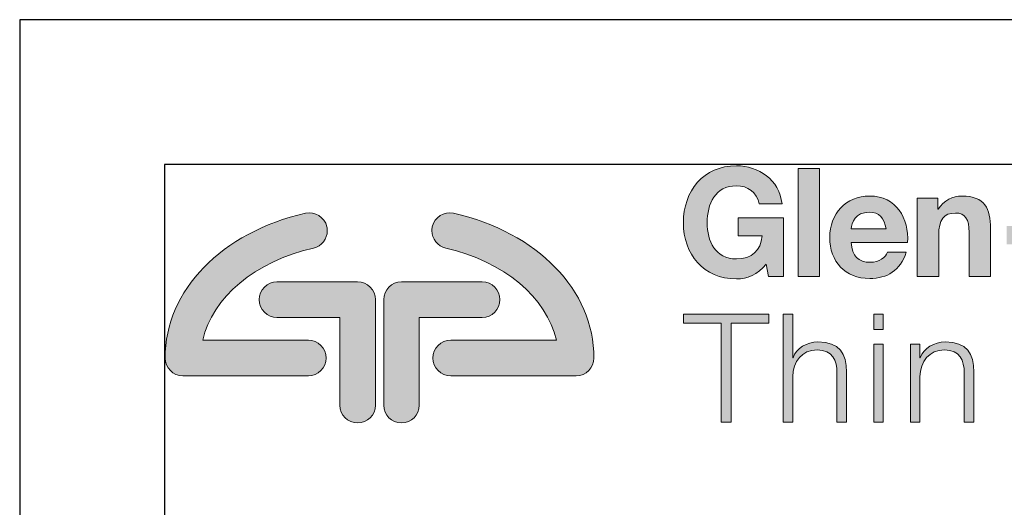
# Model space of a CAD drawing. Units: inches. Extents: x 0 to 11.8, y 0 to 8.5.
# Drawn here: x 0 to 2.1, y 7.4 to 8.5 of the extents above; entities that cross this region are included whole.
import ezdxf

# ---------------------------------------------------------------- set-up
doc = ezdxf.new("R2010")
doc.units = ezdxf.units.IN
doc.header["$MEASUREMENT"] = 0
doc.layers.add('Layer 1', color=7, linetype='Continuous')

msp = doc.modelspace()

# ---------------------------------------------------------------- hatches: boundary and pattern name
at = {"layer": 'Layer 1'}
h = msp.add_hatch(color=250, dxfattribs=at)
edge = h.paths.add_edge_path()
edge.add_spline(control_points=[(2.8939, 7.9253), (2.8838, 7.8982), (2.8678, 7.8871), (2.8358, 7.8871), (2.8264, 7.8871), (2.8169, 7.8878), (2.8075, 7.8888), (2.8075, 7.8888), (2.8075, 7.9269), (2.8075, 7.9269), (2.8163, 7.9263), (2.8254, 7.925), (2.8345, 7.9253), (2.8505, 7.9269), (2.8557, 7.9436), (2.8505, 7.9569), (2.8505, 7.9569), (2.7912, 8.1151), (2.7912, 8.1151), (2.7912, 8.1151), (2.8407, 8.1151), (2.8407, 8.1151), (2.8407, 8.1151), (2.8789, 7.9997), (2.8789, 7.9997), (2.8789, 7.9997), (2.8795, 7.9997), (2.8795, 7.9997), (2.8795, 7.9997), (2.9164, 8.1151), (2.9164, 8.1151), (2.9164, 8.1151), (2.9643, 8.1151), (2.9643, 8.1151), (2.9643, 8.1151), (2.8939, 7.9253), (2.8939, 7.9253)], knot_values=[0, 0, 0, 0, 1, 1, 1, 2, 2, 2, 3, 3, 3, 4, 4, 4, 5, 5, 5, 6, 6, 6, 7, 7, 7, 8, 8, 8, 9, 9, 9, 10, 10, 10, 11, 11, 11, 12, 12, 12, 12], degree=3, periodic=0)
edge = h.paths.add_edge_path()
edge.add_spline(control_points=[(2.6839, 8.1151), (2.6839, 8.1151), (2.7279, 8.1151), (2.7279, 8.1151), (2.7279, 8.1151), (2.7279, 8.0838), (2.7279, 8.0838), (2.7279, 8.0838), (2.7286, 8.0838), (2.7286, 8.0838), (2.737, 8.105), (2.7599, 8.1197), (2.7824, 8.1197), (2.7856, 8.1197), (2.7896, 8.119), (2.7925, 8.118), (2.7925, 8.118), (2.7925, 8.075), (2.7925, 8.075), (2.7882, 8.076), (2.7814, 8.0766), (2.7759, 8.0766), (2.7419, 8.0766), (2.7302, 8.0522), (2.7302, 8.0225), (2.7302, 8.0225), (2.7302, 7.9465), (2.7302, 7.9465), (2.7302, 7.9465), (2.6839, 7.9465), (2.6839, 7.9465), (2.6839, 7.9465), (2.6839, 8.1151), (2.6839, 8.1151)], knot_values=[0, 0, 0, 0, 1, 1, 1, 2, 2, 2, 3, 3, 3, 4, 4, 4, 5, 5, 5, 6, 6, 6, 7, 7, 7, 8, 8, 8, 9, 9, 9, 10, 10, 10, 11, 11, 11, 11], degree=3, periodic=0)
edge = h.paths.add_edge_path(flags=16)
edge.add_spline(control_points=[(2.6167, 8.0489), (2.6125, 8.0724), (2.6024, 8.0848), (2.5799, 8.0848), (2.5505, 8.0848), (2.5421, 8.0619), (2.5414, 8.0489), (2.5414, 8.0489), (2.6167, 8.0489), (2.6167, 8.0489)], knot_values=[0, 0, 0, 0, 1, 1, 1, 2, 2, 2, 3, 3, 3, 3], degree=3, periodic=0)
edge = h.paths.add_edge_path()
edge.add_spline(control_points=[(2.5414, 8.0195), (2.5427, 7.9902), (2.5571, 7.9768), (2.5828, 7.9768), (2.6014, 7.9768), (2.6164, 7.9882), (2.6193, 7.9987), (2.6193, 7.9987), (2.6601, 7.9987), (2.6601, 7.9987), (2.6471, 7.9589), (2.6193, 7.9419), (2.5812, 7.9419), (2.528, 7.9419), (2.4951, 7.9785), (2.4951, 8.0306), (2.4951, 8.0812), (2.53, 8.1197), (2.5812, 8.1197), (2.6386, 8.1197), (2.6663, 8.0714), (2.663, 8.0195), (2.663, 8.0195), (2.5414, 8.0195), (2.5414, 8.0195)], knot_values=[0, 0, 0, 0, 1, 1, 1, 2, 2, 2, 3, 3, 3, 4, 4, 4, 5, 5, 5, 6, 6, 6, 7, 7, 7, 8, 8, 8, 8], degree=3, periodic=0)
edge = h.paths.add_edge_path()
edge.add_spline(control_points=[(2.4354, 7.9729), (2.4175, 7.9498), (2.394, 7.941), (2.3715, 7.941), (2.2995, 7.941), (2.2571, 7.9948), (2.2571, 8.0619), (2.2571, 8.1311), (2.2995, 8.1849), (2.3715, 8.1849), (2.4191, 8.1849), (2.4641, 8.1555), (2.4697, 8.1027), (2.4697, 8.1027), (2.4208, 8.1027), (2.4208, 8.1027), (2.4149, 8.1285), (2.3956, 8.1418), (2.3715, 8.1418), (2.3255, 8.1418), (2.3083, 8.1027), (2.3083, 8.0619), (2.3083, 8.0231), (2.3255, 7.984), (2.3715, 7.984), (2.4048, 7.984), (2.424, 8.0019), (2.427, 8.0342), (2.427, 8.0342), (2.3754, 8.0342), (2.3754, 8.0342), (2.3754, 8.0342), (2.3754, 8.0724), (2.3754, 8.0724), (2.3754, 8.0724), (2.4733, 8.0724), (2.4733, 8.0724), (2.4733, 8.0724), (2.4733, 7.9465), (2.4733, 7.9465), (2.4733, 7.9465), (2.4407, 7.9465), (2.4407, 7.9465), (2.4407, 7.9465), (2.4354, 7.9729), (2.4354, 7.9729)], knot_values=[0, 0, 0, 0, 1, 1, 1, 2, 2, 2, 3, 3, 3, 4, 4, 4, 5, 5, 5, 6, 6, 6, 7, 7, 7, 8, 8, 8, 9, 9, 9, 10, 10, 10, 11, 11, 11, 12, 12, 12, 13, 13, 13, 14, 14, 14, 15, 15, 15, 15], degree=3, periodic=0)
h.paths.add_polyline_path([(2.1292, 8.0554), (2.2274, 8.0554), (2.2274, 8.0156), (2.1292, 8.0156)])
edge = h.paths.add_edge_path()
edge.add_spline(control_points=[(1.9362, 8.1151), (1.9362, 8.1151), (1.9802, 8.1151), (1.9802, 8.1151), (1.9802, 8.1151), (1.9802, 8.0916), (1.9802, 8.0916), (1.9802, 8.0916), (1.9812, 8.0916), (1.9812, 8.0916), (1.9929, 8.1105), (2.0131, 8.1197), (2.0327, 8.1197), (2.082, 8.1197), (2.0943, 8.0919), (2.0943, 8.0502), (2.0943, 8.0502), (2.0943, 7.9465), (2.0943, 7.9465), (2.0943, 7.9465), (2.048, 7.9465), (2.048, 7.9465), (2.048, 7.9465), (2.048, 8.0417), (2.048, 8.0417), (2.048, 8.0694), (2.0399, 8.0831), (2.0184, 8.0831), (1.9933, 8.0831), (1.9825, 8.0691), (1.9825, 8.0349), (1.9825, 8.0349), (1.9825, 7.9465), (1.9825, 7.9465), (1.9825, 7.9465), (1.9362, 7.9465), (1.9362, 7.9465), (1.9362, 7.9465), (1.9362, 8.1151), (1.9362, 8.1151)], knot_values=[0, 0, 0, 0, 1, 1, 1, 2, 2, 2, 3, 3, 3, 4, 4, 4, 5, 5, 5, 6, 6, 6, 7, 7, 7, 8, 8, 8, 9, 9, 9, 10, 10, 10, 11, 11, 11, 12, 12, 12, 13, 13, 13, 13], degree=3, periodic=0)
edge = h.paths.add_edge_path(flags=16)
edge.add_spline(control_points=[(1.869, 8.0489), (1.8648, 8.0724), (1.8547, 8.0848), (1.8322, 8.0848), (1.8028, 8.0848), (1.7944, 8.0619), (1.7937, 8.0489), (1.7937, 8.0489), (1.869, 8.0489), (1.869, 8.0489)], knot_values=[0, 0, 0, 0, 1, 1, 1, 2, 2, 2, 3, 3, 3, 3], degree=3, periodic=0)
edge = h.paths.add_edge_path()
edge.add_spline(control_points=[(1.7937, 8.0195), (1.795, 7.9902), (1.8093, 7.9768), (1.8351, 7.9768), (1.8537, 7.9768), (1.8687, 7.9882), (1.8716, 7.9987), (1.8716, 7.9987), (1.9124, 7.9987), (1.9124, 7.9987), (1.8994, 7.9589), (1.8716, 7.9419), (1.8335, 7.9419), (1.7803, 7.9419), (1.7474, 7.9785), (1.7474, 8.0306), (1.7474, 8.0812), (1.7823, 8.1197), (1.8335, 8.1197), (1.8909, 8.1197), (1.9186, 8.0714), (1.9153, 8.0195), (1.9153, 8.0195), (1.7937, 8.0195), (1.7937, 8.0195)], knot_values=[0, 0, 0, 0, 1, 1, 1, 2, 2, 2, 3, 3, 3, 4, 4, 4, 5, 5, 5, 6, 6, 6, 7, 7, 7, 8, 8, 8, 8], degree=3, periodic=0)
h.paths.add_polyline_path([(1.6792, 8.1793), (1.7256, 8.1793), (1.7256, 7.9465), (1.6792, 7.9465)])
edge = h.paths.add_edge_path()
edge.add_spline(control_points=[(1.6101, 7.9729), (1.5922, 7.9498), (1.5687, 7.941), (1.5462, 7.941), (1.4741, 7.941), (1.4317, 7.9948), (1.4317, 8.0619), (1.4317, 8.1311), (1.4741, 8.1849), (1.5462, 8.1849), (1.5938, 8.1849), (1.6388, 8.1555), (1.6444, 8.1027), (1.6444, 8.1027), (1.5954, 8.1027), (1.5954, 8.1027), (1.5896, 8.1285), (1.5703, 8.1418), (1.5462, 8.1418), (1.5002, 8.1418), (1.4829, 8.1027), (1.4829, 8.0619), (1.4829, 8.0231), (1.5002, 7.984), (1.5462, 7.984), (1.5795, 7.984), (1.5987, 8.0019), (1.6016, 8.0342), (1.6016, 8.0342), (1.5501, 8.0342), (1.5501, 8.0342), (1.5501, 8.0342), (1.5501, 8.0724), (1.5501, 8.0724), (1.5501, 8.0724), (1.6479, 8.0724), (1.6479, 8.0724), (1.6479, 8.0724), (1.6479, 7.9465), (1.6479, 7.9465), (1.6479, 7.9465), (1.6153, 7.9465), (1.6153, 7.9465), (1.6153, 7.9465), (1.6101, 7.9729), (1.6101, 7.9729)], knot_values=[0, 0, 0, 0, 1, 1, 1, 2, 2, 2, 3, 3, 3, 4, 4, 4, 5, 5, 5, 6, 6, 6, 7, 7, 7, 8, 8, 8, 9, 9, 9, 10, 10, 10, 11, 11, 11, 12, 12, 12, 13, 13, 13, 14, 14, 14, 15, 15, 15, 15], degree=3, periodic=0)
h = msp.add_hatch(color=250, dxfattribs=at)
h.dxf.hatch_style = 2
edge = h.paths.add_edge_path()
edge.add_spline(control_points=[(1.2388, 7.7705), (1.2388, 7.9163), (1.1171, 8.0417), (0.9359, 8.0826)], knot_values=[8, 8, 8, 8, 9, 9, 9, 9], degree=3, periodic=0)
edge.add_spline(control_points=[(0.9359, 8.0826), (0.9153, 8.0872), (0.8947, 8.0743), (0.89, 8.0536)], knot_values=[9, 9, 9, 9, 10, 10, 10, 10], degree=3, periodic=0)
edge.add_spline(control_points=[(0.89, 8.0536), (0.8894, 8.0507), (0.8891, 8.0479), (0.8891, 8.0451)], knot_values=[0, 0, 0, 0, 1, 1, 1, 1], degree=3, periodic=0)
edge.add_spline(control_points=[(0.8891, 8.0451), (0.8891, 8.0275), (0.9012, 8.0116), (0.919, 8.0076)], knot_values=[1, 1, 1, 1, 2, 2, 2, 2], degree=3, periodic=0)
edge.add_spline(control_points=[(0.919, 8.0076), (1.0448, 7.9793), (1.1371, 7.9004), (1.1576, 7.8089)], knot_values=[2, 2, 2, 2, 3, 3, 3, 3], degree=3, periodic=0)
edge.add_spline(control_points=[(1.1576, 7.8089), (1.0969, 7.8089), (0.9298, 7.8089), (0.9298, 7.8089)], knot_values=[3, 3, 3, 3, 4, 4, 4, 4], degree=3, periodic=0)
edge.add_spline(control_points=[(0.9298, 7.8089), (0.9086, 7.8089), (0.8914, 7.7917), (0.8914, 7.7705), (0.8914, 7.7492), (0.9086, 7.732), (0.9298, 7.732), (0.9298, 7.732), (1.2004, 7.732), (1.2004, 7.732)], knot_values=[4, 4, 4, 4, 5, 5, 5, 6, 6, 6, 7, 7, 7, 7], degree=3, periodic=0)
edge.add_spline(control_points=[(1.2004, 7.732), (1.2216, 7.732), (1.2388, 7.7492), (1.2388, 7.7705)], knot_values=[7, 7, 7, 7, 8, 8, 8, 8], degree=3, periodic=0)
edge = h.paths.add_edge_path()
edge.add_spline(control_points=[(0.6335, 8.0076), (0.6513, 8.0116), (0.6635, 8.0275), (0.6635, 8.0451)], knot_values=[7, 7, 7, 7, 8, 8, 8, 8], degree=3, periodic=0)
edge.add_spline(control_points=[(0.6635, 8.0451), (0.6635, 8.0479), (0.6631, 8.0507), (0.6625, 8.0536)], knot_values=[8, 8, 8, 8, 9, 9, 9, 9], degree=3, periodic=0)
edge.add_spline(control_points=[(0.6625, 8.0536), (0.6578, 8.0742), (0.6373, 8.0872), (0.6166, 8.0826)], knot_values=[9, 9, 9, 9, 10, 10, 10, 10], degree=3, periodic=0)
edge.add_spline(control_points=[(0.6166, 8.0826), (0.4354, 8.0417), (0.3137, 7.9163), (0.3137, 7.7705)], knot_values=[0, 0, 0, 0, 1, 1, 1, 1], degree=3, periodic=0)
edge.add_spline(control_points=[(0.3137, 7.7705), (0.3137, 7.7492), (0.3309, 7.732), (0.3521, 7.732), (0.3521, 7.732), (0.6227, 7.732), (0.6227, 7.732)], knot_values=[1, 1, 1, 1, 2, 2, 2, 3, 3, 3, 3], degree=3, periodic=0)
edge.add_spline(control_points=[(0.6227, 7.732), (0.6439, 7.732), (0.6611, 7.7492), (0.6611, 7.7705), (0.6611, 7.7917), (0.6439, 7.8089), (0.6227, 7.8089)], knot_values=[3, 3, 3, 3, 4, 4, 4, 5, 5, 5, 5], degree=3, periodic=0)
edge.add_spline(control_points=[(0.6227, 7.8089), (0.6227, 7.8089), (0.4556, 7.8089), (0.3949, 7.8089)], knot_values=[5.00001, 5.00001, 5.00001, 5.00001, 6, 6, 6, 6], degree=3, periodic=0)
edge.add_spline(control_points=[(0.3949, 7.8089), (0.4154, 7.9004), (0.5077, 7.9793), (0.6335, 8.0076)], knot_values=[6, 6, 6, 6, 7, 7, 7, 7], degree=3, periodic=0)
h = msp.add_hatch(color=24, dxfattribs=at)
edge = h.paths.add_edge_path()
edge.add_spline(control_points=[(0.8236, 7.9347), (0.8024, 7.9347), (0.7852, 7.9175), (0.7852, 7.8963), (0.7852, 7.8963), (0.7852, 7.6689), (0.7852, 7.6689), (0.7852, 7.6477), (0.8024, 7.6305), (0.8236, 7.6305), (0.8448, 7.6305), (0.862, 7.6477), (0.862, 7.6689), (0.862, 7.6689), (0.862, 7.8048), (0.862, 7.8578), (0.9087, 7.8578), (0.9975, 7.8578), (0.9975, 7.8578), (1.0187, 7.8578), (1.0359, 7.875), (1.0359, 7.8963), (1.0359, 7.9175), (1.0187, 7.9347), (0.9975, 7.9347), (0.9975, 7.9347), (0.8236, 7.9347), (0.8236, 7.9347)], knot_values=[0, 0, 0, 0, 1, 1, 1, 2, 2, 2, 3, 3, 3, 4, 4, 4, 5, 5, 5, 6, 6, 6, 7, 7, 7, 8, 8, 8, 9, 9, 9, 9], degree=3, periodic=0)
edge = h.paths.add_edge_path()
edge.add_spline(control_points=[(0.555, 7.9347), (0.5338, 7.9347), (0.5166, 7.9175), (0.5166, 7.8963), (0.5166, 7.875), (0.5338, 7.8578), (0.555, 7.8578), (0.555, 7.8578), (0.6438, 7.8578), (0.6905, 7.8578), (0.6905, 7.8048), (0.6905, 7.6689), (0.6905, 7.6689), (0.6905, 7.6477), (0.7077, 7.6305), (0.7289, 7.6305), (0.7501, 7.6305), (0.7673, 7.6477), (0.7673, 7.6689), (0.7673, 7.6689), (0.7673, 7.8963), (0.7673, 7.8963), (0.7673, 7.9175), (0.7501, 7.9347), (0.7289, 7.9347), (0.7289, 7.9347), (0.555, 7.9347), (0.555, 7.9347)], knot_values=[0, 0, 0, 0, 1, 1, 1, 2, 2, 2, 3, 3, 3, 4, 4, 4, 5, 5, 5, 6, 6, 6, 7, 7, 7, 8, 8, 8, 9, 9, 9, 9], degree=3, periodic=0)
h = msp.add_hatch(color=24, dxfattribs=at)
h.dxf.hatch_style = 2
h.paths.add_polyline_path([(1.535, 7.8459), (1.6162, 7.8459), (1.6162, 7.8648), (1.4316, 7.8648), (1.4316, 7.8459), (1.5129, 7.8459), (1.5129, 7.632), (1.535, 7.632)])
edge = h.paths.add_edge_path()
edge.add_spline(control_points=[(1.6674, 7.7712), (1.6674, 7.7712), (1.6674, 7.8648), (1.6674, 7.8648), (1.6674, 7.8648), (1.6674, 7.8648), (1.6674, 7.8648)], knot_values=[0.99999, 0.99999, 0.99999, 0.99999, 1.99998, 1.99998, 1.99998, 1.99999, 1.99999, 1.99999, 1.99999], degree=3, periodic=0)
edge.add_spline(control_points=[(1.6674, 7.8648), (1.6674, 7.8648), (1.6469, 7.8648), (1.6469, 7.8648)], knot_values=[0.00001, 0.00001, 0.00001, 0.00001, 0.99999, 0.99999, 0.99999, 0.99999], degree=3, periodic=0)
edge.add_spline(control_points=[(1.6469, 7.8648), (1.6469, 7.8648), (1.6469, 7.8321), (1.6469, 7.7911)], knot_values=[12.624977, 12.624977, 12.624977, 12.624977, 13, 13, 13, 13], degree=3, periodic=0)
edge.add_spline(control_points=[(1.6469, 7.7911), (1.6469, 7.7502), (1.6469, 7.7011), (1.6469, 7.6684)], knot_values=[12.249985, 12.249985, 12.249985, 12.249985, 12.624977, 12.624977, 12.624977, 12.624977], degree=3, periodic=0)
edge.add_spline(control_points=[(1.6469, 7.6684), (1.6469, 7.6602), (1.6469, 7.653), (1.6469, 7.6473)], knot_values=[12.156237, 12.156237, 12.156237, 12.156237, 12.249985, 12.249985, 12.249985, 12.249985], degree=3, periodic=0)
edge.add_spline(control_points=[(1.6469, 7.6473), (1.6469, 7.6415), (1.6469, 7.6372), (1.6469, 7.6346)], knot_values=[12.062489, 12.062489, 12.062489, 12.062489, 12.156237, 12.156237, 12.156237, 12.156237], degree=3, periodic=0)
edge.add_spline(control_points=[(1.6469, 7.6346), (1.6469, 7.634), (1.6469, 7.6334), (1.6469, 7.633)], knot_values=[12.039052, 12.039052, 12.039052, 12.039052, 12.062489, 12.062489, 12.062489, 12.062489], degree=3, periodic=0)
edge.add_spline(control_points=[(1.6469, 7.633), (1.6469, 7.6326), (1.6469, 7.6323), (1.6469, 7.6321)], knot_values=[12.015615, 12.015615, 12.015615, 12.015615, 12.039052, 12.039052, 12.039052, 12.039052], degree=3, periodic=0)
edge.add_spline(control_points=[(1.6469, 7.632), (1.6469, 7.632), (1.6469, 7.632), (1.6469, 7.632), (1.6469, 7.632), (1.6469, 7.632), (1.6469, 7.632)], knot_values=[11.998037, 11.998037, 11.998037, 11.998037, 12, 12, 12, 12.002431, 12.002431, 12.002431, 12.002431], degree=3, periodic=0)
edge.add_spline(control_points=[(1.6472, 7.632), (1.6474, 7.632), (1.6475, 7.632), (1.6477, 7.632)], knot_values=[11.874992, 11.874992, 11.874992, 11.874992, 11.921867, 11.921867, 11.921867, 11.921867], degree=3, periodic=0)
edge.add_spline(control_points=[(1.6477, 7.632), (1.6486, 7.632), (1.65, 7.632), (1.6516, 7.632)], knot_values=[11.687496, 11.687496, 11.687496, 11.687496, 11.874992, 11.874992, 11.874992, 11.874992], degree=3, periodic=0)
edge.add_spline(control_points=[(1.6516, 7.632), (1.6533, 7.632), (1.6552, 7.632), (1.6571, 7.632)], knot_values=[11.5, 11.5, 11.5, 11.5, 11.687496, 11.687496, 11.687496, 11.687496], degree=3, periodic=0)
edge.add_spline(control_points=[(1.6571, 7.632), (1.6591, 7.632), (1.661, 7.632), (1.6626, 7.632)], knot_values=[11.312504, 11.312504, 11.312504, 11.312504, 11.5, 11.5, 11.5, 11.5], degree=3, periodic=0)
edge.add_spline(control_points=[(1.6626, 7.632), (1.6643, 7.632), (1.6657, 7.632), (1.6665, 7.632)], knot_values=[11.125008, 11.125008, 11.125008, 11.125008, 11.312504, 11.312504, 11.312504, 11.312504], degree=3, periodic=0)
edge.add_spline(control_points=[(1.6674, 7.632), (1.6674, 7.632), (1.6674, 7.632), (1.6674, 7.632), (1.6674, 7.632), (1.6674, 7.632), (1.6674, 7.632)], knot_values=[10.999033, 10.999033, 10.999033, 10.999033, 11, 11, 11, 11.004893, 11.004893, 11.004893, 11.004893], degree=3, periodic=0)
edge.add_spline(control_points=[(1.6674, 7.6324), (1.6674, 7.6326), (1.6674, 7.6328), (1.6674, 7.6331)], knot_values=[10.937511, 10.937511, 10.937511, 10.937511, 10.960948, 10.960948, 10.960948, 10.960948], degree=3, periodic=0)
edge.add_spline(control_points=[(1.6674, 7.6331), (1.6674, 7.6342), (1.6674, 7.636), (1.6674, 7.6384)], knot_values=[10.843763, 10.843763, 10.843763, 10.843763, 10.937511, 10.937511, 10.937511, 10.937511], degree=3, periodic=0)
edge.add_spline(control_points=[(1.6674, 7.6384), (1.6674, 7.6408), (1.6674, 7.6439), (1.6674, 7.6473)], knot_values=[10.750015, 10.750015, 10.750015, 10.750015, 10.843763, 10.843763, 10.843763, 10.843763], degree=3, periodic=0)
edge.add_spline(control_points=[(1.6674, 7.6473), (1.6674, 7.6611), (1.6674, 7.6818), (1.6674, 7.6991)], knot_values=[10.375023, 10.375023, 10.375023, 10.375023, 10.750015, 10.750015, 10.750015, 10.750015], degree=3, periodic=0)
edge.add_spline(control_points=[(1.6674, 7.6991), (1.6674, 7.7163), (1.6674, 7.7301), (1.6674, 7.7301), (1.6681, 7.7631), (1.6876, 7.7879), (1.7202, 7.7879)], knot_values=[9, 9, 9, 9, 9.375023, 9.375023, 9.375023, 10.375023, 10.375023, 10.375023, 10.375023], degree=3, periodic=0)
edge.add_spline(control_points=[(1.7202, 7.7879), (1.7535, 7.7879), (1.763, 7.766), (1.763, 7.737)], knot_values=[8, 8, 8, 8, 9, 9, 9, 9], degree=3, periodic=0)
edge.add_spline(control_points=[(1.763, 7.737), (1.763, 7.737), (1.763, 7.632), (1.763, 7.632), (1.763, 7.632), (1.763, 7.632), (1.763, 7.632)], knot_values=[6.99999, 6.99999, 6.99999, 6.99999, 7.99999, 7.99999, 7.99999, 8, 8, 8, 8], degree=3, periodic=0)
edge.add_spline(control_points=[(1.763, 7.632), (1.763, 7.632), (1.7835, 7.632), (1.7835, 7.632)], knot_values=[6.00001, 6.00001, 6.00001, 6.00001, 6.99999, 6.99999, 6.99999, 6.99999], degree=3, periodic=0)
edge.add_spline(control_points=[(1.7835, 7.632), (1.7835, 7.632), (1.7835, 7.7402), (1.7835, 7.7402)], knot_values=[5.00001, 5.00001, 5.00001, 5.00001, 5.99999, 5.99999, 5.99999, 5.99999], degree=3, periodic=0)
edge.add_spline(control_points=[(1.7835, 7.7402), (1.7835, 7.7804), (1.7692, 7.8051), (1.7219, 7.8051)], knot_values=[4, 4, 4, 4, 5, 5, 5, 5], degree=3, periodic=0)
edge.add_spline(control_points=[(1.7219, 7.8051), (1.6981, 7.8051), (1.6756, 7.7914), (1.6681, 7.7712)], knot_values=[3, 3, 3, 3, 4, 4, 4, 4], degree=3, periodic=0)
edge.add_spline(control_points=[(1.6681, 7.7712), (1.6681, 7.7712), (1.6674, 7.7712), (1.6674, 7.7712), (1.6674, 7.7712), (1.6674, 7.7712), (1.6674, 7.7712)], knot_values=[1.99999, 1.99999, 1.99999, 1.99999, 2.99999, 2.99999, 2.99999, 3, 3, 3, 3], degree=3, periodic=0)
h.paths.add_polyline_path([(1.8627, 7.8003), (1.8422, 7.8003), (1.8422, 7.632), (1.8627, 7.632)])
h.paths.add_polyline_path([(1.8627, 7.8648), (1.8422, 7.8648), (1.8422, 7.8319), (1.8627, 7.8319)])
edge = h.paths.add_edge_path()
edge.add_spline(control_points=[(1.942, 7.6991), (1.942, 7.7163), (1.942, 7.7301), (1.942, 7.7301), (1.9426, 7.7631), (1.9622, 7.7879), (1.9948, 7.7879)], knot_values=[9, 9, 9, 9, 9.375023, 9.375023, 9.375023, 10.375023, 10.375023, 10.375023, 10.375023], degree=3, periodic=0)
edge.add_spline(control_points=[(1.9948, 7.7879), (2.0281, 7.7879), (2.0375, 7.766), (2.0375, 7.737)], knot_values=[8, 8, 8, 8, 9, 9, 9, 9], degree=3, periodic=0)
edge.add_spline(control_points=[(2.0375, 7.737), (2.0375, 7.737), (2.0375, 7.632), (2.0375, 7.632), (2.0375, 7.632), (2.0375, 7.632), (2.0375, 7.632)], knot_values=[6.99999, 6.99999, 6.99999, 6.99999, 7.99999, 7.99999, 7.99999, 8, 8, 8, 8], degree=3, periodic=0)
edge.add_spline(control_points=[(2.0375, 7.632), (2.0375, 7.632), (2.0581, 7.632), (2.0581, 7.632)], knot_values=[6.00001, 6.00001, 6.00001, 6.00001, 6.99999, 6.99999, 6.99999, 6.99999], degree=3, periodic=0)
edge.add_spline(control_points=[(2.0581, 7.632), (2.0581, 7.632), (2.0581, 7.7402), (2.0581, 7.7402)], knot_values=[5.00001, 5.00001, 5.00001, 5.00001, 5.99999, 5.99999, 5.99999, 5.99999], degree=3, periodic=0)
edge.add_spline(control_points=[(2.0581, 7.7402), (2.0581, 7.7804), (2.0437, 7.8051), (1.9964, 7.8051)], knot_values=[4, 4, 4, 4, 5, 5, 5, 5], degree=3, periodic=0)
edge.add_spline(control_points=[(1.9964, 7.8051), (1.9726, 7.8051), (1.9501, 7.7914), (1.9426, 7.7712)], knot_values=[3, 3, 3, 3, 4, 4, 4, 4], degree=3, periodic=0)
edge.add_spline(control_points=[(1.9426, 7.7712), (1.9426, 7.7712), (1.942, 7.7712), (1.942, 7.7712), (1.942, 7.7712), (1.942, 7.7712), (1.942, 7.7712)], knot_values=[1.99999, 1.99999, 1.99999, 1.99999, 2.99999, 2.99999, 2.99999, 3, 3, 3, 3], degree=3, periodic=0)
edge.add_spline(control_points=[(1.942, 7.7712), (1.942, 7.7712), (1.942, 7.8003), (1.942, 7.8003), (1.942, 7.8003), (1.942, 7.8003), (1.942, 7.8003)], knot_values=[0.99999, 0.99999, 0.99999, 0.99999, 1.99998, 1.99998, 1.99998, 1.99999, 1.99999, 1.99999, 1.99999], degree=3, periodic=0)
edge.add_spline(control_points=[(1.942, 7.8003), (1.942, 7.8003), (1.9214, 7.8003), (1.9214, 7.8003)], knot_values=[0.00001, 0.00001, 0.00001, 0.00001, 0.99999, 0.99999, 0.99999, 0.99999], degree=3, periodic=0)
edge.add_spline(control_points=[(1.9214, 7.8003), (1.9214, 7.8003), (1.9214, 7.7766), (1.9214, 7.747)], knot_values=[12.624977, 12.624977, 12.624977, 12.624977, 13, 13, 13, 13], degree=3, periodic=0)
edge.add_spline(control_points=[(1.9214, 7.747), (1.9214, 7.7174), (1.9214, 7.6819), (1.9214, 7.6583)], knot_values=[12.249985, 12.249985, 12.249985, 12.249985, 12.624977, 12.624977, 12.624977, 12.624977], degree=3, periodic=0)
edge.add_spline(control_points=[(1.9214, 7.6583), (1.9214, 7.6524), (1.9214, 7.6472), (1.9214, 7.643)], knot_values=[12.156237, 12.156237, 12.156237, 12.156237, 12.249985, 12.249985, 12.249985, 12.249985], degree=3, periodic=0)
edge.add_spline(control_points=[(1.9214, 7.643), (1.9214, 7.6389), (1.9214, 7.6357), (1.9214, 7.6339)], knot_values=[12.062489, 12.062489, 12.062489, 12.062489, 12.156237, 12.156237, 12.156237, 12.156237], degree=3, periodic=0)
edge.add_spline(control_points=[(1.9214, 7.6339), (1.9214, 7.6334), (1.9214, 7.633), (1.9214, 7.6327)], knot_values=[12.039052, 12.039052, 12.039052, 12.039052, 12.062489, 12.062489, 12.062489, 12.062489], degree=3, periodic=0)
edge.add_spline(control_points=[(1.9214, 7.632), (1.9214, 7.632), (1.9214, 7.632), (1.9214, 7.632), (1.9214, 7.632), (1.9214, 7.632), (1.9214, 7.632)], knot_values=[11.998037, 11.998037, 11.998037, 11.998037, 12, 12, 12, 12.002431, 12.002431, 12.002431, 12.002431], degree=3, periodic=0)
edge.add_spline(control_points=[(1.9218, 7.632), (1.9219, 7.632), (1.9221, 7.632), (1.9223, 7.632)], knot_values=[11.874992, 11.874992, 11.874992, 11.874992, 11.921867, 11.921867, 11.921867, 11.921867], degree=3, periodic=0)
edge.add_spline(control_points=[(1.9223, 7.632), (1.9232, 7.632), (1.9245, 7.632), (1.9262, 7.632)], knot_values=[11.687496, 11.687496, 11.687496, 11.687496, 11.874992, 11.874992, 11.874992, 11.874992], degree=3, periodic=0)
edge.add_spline(control_points=[(1.9262, 7.632), (1.9278, 7.632), (1.9298, 7.632), (1.9317, 7.632)], knot_values=[11.5, 11.5, 11.5, 11.5, 11.687496, 11.687496, 11.687496, 11.687496], degree=3, periodic=0)
edge.add_spline(control_points=[(1.9317, 7.632), (1.9336, 7.632), (1.9356, 7.632), (1.9372, 7.632)], knot_values=[11.312504, 11.312504, 11.312504, 11.312504, 11.5, 11.5, 11.5, 11.5], degree=3, periodic=0)
edge.add_spline(control_points=[(1.9372, 7.632), (1.9389, 7.632), (1.9402, 7.632), (1.9411, 7.632)], knot_values=[11.125008, 11.125008, 11.125008, 11.125008, 11.312504, 11.312504, 11.312504, 11.312504], degree=3, periodic=0)
edge.add_spline(control_points=[(1.942, 7.632), (1.942, 7.632), (1.942, 7.632), (1.942, 7.632), (1.942, 7.632), (1.942, 7.632), (1.942, 7.632)], knot_values=[10.999033, 10.999033, 10.999033, 10.999033, 11, 11, 11, 11.004893, 11.004893, 11.004893, 11.004893], degree=3, periodic=0)
edge.add_spline(control_points=[(1.942, 7.6324), (1.942, 7.6326), (1.942, 7.6328), (1.942, 7.6331)], knot_values=[10.937511, 10.937511, 10.937511, 10.937511, 10.960948, 10.960948, 10.960948, 10.960948], degree=3, periodic=0)
edge.add_spline(control_points=[(1.942, 7.6331), (1.942, 7.6342), (1.942, 7.636), (1.942, 7.6384)], knot_values=[10.843763, 10.843763, 10.843763, 10.843763, 10.937511, 10.937511, 10.937511, 10.937511], degree=3, periodic=0)
edge.add_spline(control_points=[(1.942, 7.6384), (1.942, 7.6408), (1.942, 7.6439), (1.942, 7.6473)], knot_values=[10.750015, 10.750015, 10.750015, 10.750015, 10.843763, 10.843763, 10.843763, 10.843763], degree=3, periodic=0)
edge.add_spline(control_points=[(1.942, 7.6473), (1.942, 7.6611), (1.942, 7.6818), (1.942, 7.6991)], knot_values=[10.375023, 10.375023, 10.375023, 10.375023, 10.750015, 10.750015, 10.750015, 10.750015], degree=3, periodic=0)

# ---------------------------------------------------------------- linework, layer by layer
at = {"layer": 'Defpoints'}
for points in [[(11, 8.5), (0, 8.5), (0, 0), (11, 0)], [(10.6875, 8.1875), (0.3125, 8.1875), (0.3125, 0.3125), (10.6875, 0.3125)]]:
    msp.add_lwpolyline(points, close=True, dxfattribs=at)
at = {"layer": 'Layer 1', "lineweight": 0}
for points in [[(1.6792, 8.1793), (1.7256, 8.1793), (1.7256, 7.9465), (1.6792, 7.9465), (1.6792, 8.1793)], [(1.4316, 7.8648), (1.6162, 7.8648), (1.6162, 7.8459), (1.535, 7.8459), (1.535, 7.632), (1.5129, 7.632), (1.5129, 7.8459), (1.4316, 7.8459), (1.4316, 7.8648)], [(1.8422, 7.8648), (1.8627, 7.8648), (1.8627, 7.8319), (1.8422, 7.8319), (1.8422, 7.8648)], [(1.8422, 7.8003), (1.8627, 7.8003), (1.8627, 7.632), (1.8422, 7.632), (1.8422, 7.8003)]]:
    msp.add_lwpolyline(points, dxfattribs=at)
for points, knots in [([(1.6101, 7.9729), (1.5922, 7.9498), (1.5687, 7.941), (1.5462, 7.941), (1.4741, 7.941), (1.4317, 7.9948), (1.4317, 8.0619), (1.4317, 8.1311), (1.4741, 8.1849), (1.5462, 8.1849), (1.5938, 8.1849), (1.6388, 8.1555), (1.6444, 8.1027), (1.6444, 8.1027), (1.5954, 8.1027), (1.5954, 8.1027), (1.5896, 8.1285), (1.5703, 8.1418), (1.5462, 8.1418), (1.5002, 8.1418), (1.4829, 8.1027), (1.4829, 8.0619), (1.4829, 8.0231), (1.5002, 7.984), (1.5462, 7.984), (1.5795, 7.984), (1.5987, 8.0019), (1.6016, 8.0342), (1.6016, 8.0342), (1.5501, 8.0342), (1.5501, 8.0342), (1.5501, 8.0342), (1.5501, 8.0724), (1.5501, 8.0724), (1.5501, 8.0724), (1.6479, 8.0724), (1.6479, 8.0724), (1.6479, 8.0724), (1.6479, 7.9465), (1.6479, 7.9465), (1.6479, 7.9465), (1.6153, 7.9465), (1.6153, 7.9465), (1.6153, 7.9465), (1.6101, 7.9729), (1.6101, 7.9729)], [0, 0, 0, 0, 1, 1, 1, 2, 2, 2, 3, 3, 3, 4, 4, 4, 5, 5, 5, 6, 6, 6, 7, 7, 7, 8, 8, 8, 9, 9, 9, 10, 10, 10, 11, 11, 11, 12, 12, 12, 13, 13, 13, 14, 14, 14, 15, 15, 15, 15]), ([(1.7937, 8.0195), (1.795, 7.9902), (1.8093, 7.9768), (1.8351, 7.9768), (1.8537, 7.9768), (1.8687, 7.9882), (1.8716, 7.9987), (1.8716, 7.9987), (1.9124, 7.9987), (1.9124, 7.9987), (1.8994, 7.9589), (1.8716, 7.9419), (1.8335, 7.9419), (1.7803, 7.9419), (1.7474, 7.9785), (1.7474, 8.0306), (1.7474, 8.0812), (1.7823, 8.1197), (1.8335, 8.1197), (1.8909, 8.1197), (1.9186, 8.0714), (1.9153, 8.0195), (1.9153, 8.0195), (1.7937, 8.0195), (1.7937, 8.0195)], [0, 0, 0, 0, 1, 1, 1, 2, 2, 2, 3, 3, 3, 4, 4, 4, 5, 5, 5, 6, 6, 6, 7, 7, 7, 8, 8, 8, 8]), ([(1.9362, 8.1151), (1.9362, 8.1151), (1.9802, 8.1151), (1.9802, 8.1151), (1.9802, 8.1151), (1.9802, 8.0916), (1.9802, 8.0916), (1.9802, 8.0916), (1.9812, 8.0916), (1.9812, 8.0916), (1.9929, 8.1105), (2.0131, 8.1197), (2.0327, 8.1197), (2.082, 8.1197), (2.0943, 8.0919), (2.0943, 8.0502), (2.0943, 8.0502), (2.0943, 7.9465), (2.0943, 7.9465), (2.0943, 7.9465), (2.048, 7.9465), (2.048, 7.9465), (2.048, 7.9465), (2.048, 8.0417), (2.048, 8.0417), (2.048, 8.0694), (2.0399, 8.0831), (2.0184, 8.0831), (1.9933, 8.0831), (1.9825, 8.0691), (1.9825, 8.0349), (1.9825, 8.0349), (1.9825, 7.9465), (1.9825, 7.9465), (1.9825, 7.9465), (1.9362, 7.9465), (1.9362, 7.9465), (1.9362, 7.9465), (1.9362, 8.1151), (1.9362, 8.1151)], [0, 0, 0, 0, 1, 1, 1, 2, 2, 2, 3, 3, 3, 4, 4, 4, 5, 5, 5, 6, 6, 6, 7, 7, 7, 8, 8, 8, 9, 9, 9, 10, 10, 10, 11, 11, 11, 12, 12, 12, 13, 13, 13, 13]), ([(0.6166, 8.0826), (0.4354, 8.0417), (0.3137, 7.9163), (0.3137, 7.7705), (0.3137, 7.7492), (0.3309, 7.732), (0.3521, 7.732), (0.3521, 7.732), (0.6227, 7.732), (0.6227, 7.732), (0.6439, 7.732), (0.6611, 7.7492), (0.6611, 7.7705), (0.6611, 7.7917), (0.6439, 7.8089), (0.6227, 7.8089), (0.6227, 7.8089), (0.4556, 7.8089), (0.3949, 7.8089), (0.4154, 7.9004), (0.5077, 7.9793), (0.6335, 8.0076), (0.6513, 8.0116), (0.6635, 8.0275), (0.6635, 8.0451), (0.6635, 8.0479), (0.6631, 8.0507), (0.6625, 8.0536), (0.6578, 8.0742), (0.6373, 8.0872), (0.6166, 8.0826)], [0, 0, 0, 0, 1, 1, 1, 2, 2, 2, 3, 3, 3, 4, 4, 4, 5, 5, 5, 6, 6, 6, 7, 7, 7, 8, 8, 8, 9, 9, 9, 10, 10, 10, 10]), ([(0.89, 8.0536), (0.8894, 8.0507), (0.8891, 8.0479), (0.8891, 8.0451), (0.8891, 8.0275), (0.9012, 8.0116), (0.919, 8.0076), (1.0448, 7.9793), (1.1371, 7.9004), (1.1576, 7.8089), (1.0969, 7.8089), (0.9298, 7.8089), (0.9298, 7.8089), (0.9086, 7.8089), (0.8914, 7.7917), (0.8914, 7.7705), (0.8914, 7.7492), (0.9086, 7.732), (0.9298, 7.732), (0.9298, 7.732), (1.2004, 7.732), (1.2004, 7.732), (1.2216, 7.732), (1.2388, 7.7492), (1.2388, 7.7705), (1.2388, 7.9163), (1.1171, 8.0417), (0.9359, 8.0826), (0.9153, 8.0872), (0.8947, 8.0743), (0.89, 8.0536)], [0, 0, 0, 0, 1, 1, 1, 2, 2, 2, 3, 3, 3, 4, 4, 4, 5, 5, 5, 6, 6, 6, 7, 7, 7, 8, 8, 8, 9, 9, 9, 10, 10, 10, 10]), ([(1.869, 8.0489), (1.8648, 8.0724), (1.8547, 8.0848), (1.8322, 8.0848), (1.8028, 8.0848), (1.7944, 8.0619), (1.7937, 8.0489), (1.7937, 8.0489), (1.869, 8.0489), (1.869, 8.0489)], [0, 0, 0, 0, 1, 1, 1, 2, 2, 2, 3, 3, 3, 3]), ([(0.555, 7.9347), (0.5338, 7.9347), (0.5166, 7.9175), (0.5166, 7.8963), (0.5166, 7.875), (0.5338, 7.8578), (0.555, 7.8578), (0.555, 7.8578), (0.6438, 7.8578), (0.6905, 7.8578), (0.6905, 7.8048), (0.6905, 7.6689), (0.6905, 7.6689), (0.6905, 7.6477), (0.7077, 7.6305), (0.7289, 7.6305), (0.7501, 7.6305), (0.7673, 7.6477), (0.7673, 7.6689), (0.7673, 7.6689), (0.7673, 7.8963), (0.7673, 7.8963), (0.7673, 7.9175), (0.7501, 7.9347), (0.7289, 7.9347), (0.7289, 7.9347), (0.555, 7.9347), (0.555, 7.9347)], [0, 0, 0, 0, 1, 1, 1, 2, 2, 2, 3, 3, 3, 4, 4, 4, 5, 5, 5, 6, 6, 6, 7, 7, 7, 8, 8, 8, 9, 9, 9, 9]), ([(0.8236, 7.9347), (0.8024, 7.9347), (0.7852, 7.9175), (0.7852, 7.8963), (0.7852, 7.8963), (0.7852, 7.6689), (0.7852, 7.6689), (0.7852, 7.6477), (0.8024, 7.6305), (0.8236, 7.6305), (0.8448, 7.6305), (0.862, 7.6477), (0.862, 7.6689), (0.862, 7.6689), (0.862, 7.8048), (0.862, 7.8578), (0.9087, 7.8578), (0.9975, 7.8578), (0.9975, 7.8578), (1.0187, 7.8578), (1.0359, 7.875), (1.0359, 7.8963), (1.0359, 7.9175), (1.0187, 7.9347), (0.9975, 7.9347), (0.9975, 7.9347), (0.8236, 7.9347), (0.8236, 7.9347)], [0, 0, 0, 0, 1, 1, 1, 2, 2, 2, 3, 3, 3, 4, 4, 4, 5, 5, 5, 6, 6, 6, 7, 7, 7, 8, 8, 8, 9, 9, 9, 9]), ([(1.6469, 7.8648), (1.6469, 7.8648), (1.6674, 7.8648), (1.6674, 7.8648), (1.6674, 7.8648), (1.6674, 7.7712), (1.6674, 7.7712), (1.6674, 7.7712), (1.6681, 7.7712), (1.6681, 7.7712), (1.6756, 7.7914), (1.6981, 7.8051), (1.7219, 7.8051), (1.7692, 7.8051), (1.7835, 7.7804), (1.7835, 7.7402), (1.7835, 7.7402), (1.7835, 7.632), (1.7835, 7.632), (1.7835, 7.632), (1.763, 7.632), (1.763, 7.632), (1.763, 7.632), (1.763, 7.737), (1.763, 7.737), (1.763, 7.766), (1.7535, 7.7879), (1.7202, 7.7879), (1.6876, 7.7879), (1.6681, 7.7631), (1.6674, 7.7301), (1.6674, 7.7301), (1.6674, 7.632), (1.6674, 7.632), (1.6674, 7.632), (1.6469, 7.632), (1.6469, 7.632), (1.6469, 7.632), (1.6469, 7.8648), (1.6469, 7.8648)], [0, 0, 0, 0, 1, 1, 1, 2, 2, 2, 3, 3, 3, 4, 4, 4, 5, 5, 5, 6, 6, 6, 7, 7, 7, 8, 8, 8, 9, 9, 9, 10, 10, 10, 11, 11, 11, 12, 12, 12, 13, 13, 13, 13]), ([(1.9214, 7.8003), (1.9214, 7.8003), (1.942, 7.8003), (1.942, 7.8003), (1.942, 7.8003), (1.942, 7.7712), (1.942, 7.7712), (1.942, 7.7712), (1.9426, 7.7712), (1.9426, 7.7712), (1.9501, 7.7914), (1.9726, 7.8051), (1.9964, 7.8051), (2.0437, 7.8051), (2.0581, 7.7804), (2.0581, 7.7402), (2.0581, 7.7402), (2.0581, 7.632), (2.0581, 7.632), (2.0581, 7.632), (2.0375, 7.632), (2.0375, 7.632), (2.0375, 7.632), (2.0375, 7.737), (2.0375, 7.737), (2.0375, 7.766), (2.0281, 7.7879), (1.9948, 7.7879), (1.9622, 7.7879), (1.9426, 7.7631), (1.942, 7.7301), (1.942, 7.7301), (1.942, 7.632), (1.942, 7.632), (1.942, 7.632), (1.9214, 7.632), (1.9214, 7.632), (1.9214, 7.632), (1.9214, 7.8003), (1.9214, 7.8003)], [0, 0, 0, 0, 1, 1, 1, 2, 2, 2, 3, 3, 3, 4, 4, 4, 5, 5, 5, 6, 6, 6, 7, 7, 7, 8, 8, 8, 9, 9, 9, 10, 10, 10, 11, 11, 11, 12, 12, 12, 13, 13, 13, 13])]:
    msp.add_open_spline(points, degree=3, knots=knots, dxfattribs=at)

doc.saveas('drawing.dxf')
